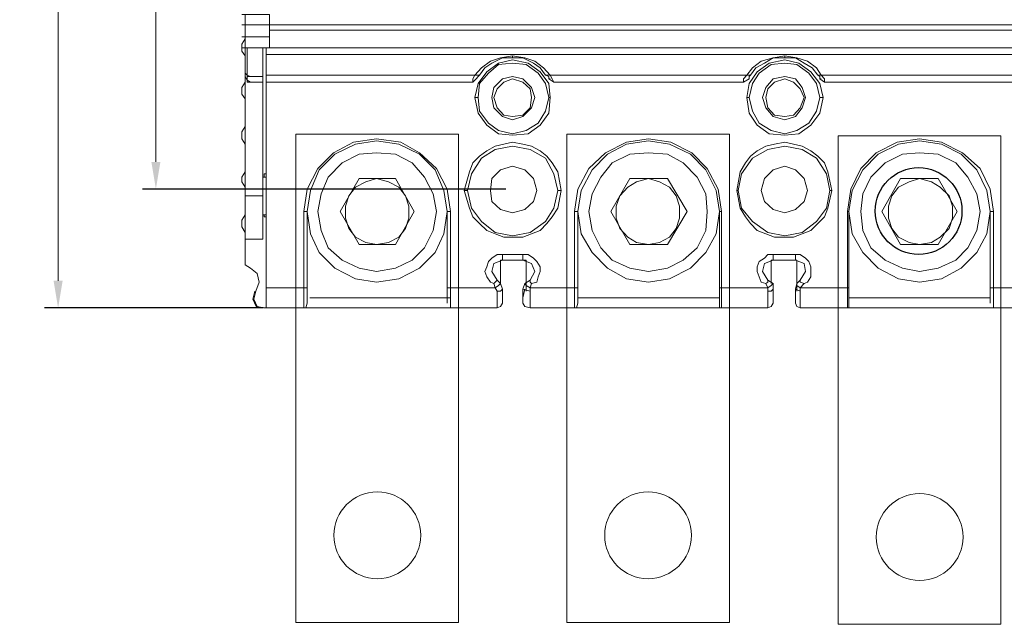
# Model space of a CAD drawing. Units: millimetres. Extents: x 9039 to 12796, y -210 to 16219.
# Drawn here: x 9288 to 9378, y 15902 to 15957 of the extents above; entities that cross this region are included whole.
import ezdxf

# ---------------------------------------------------------------- set-up
doc = ezdxf.new("R2010")
doc.units = ezdxf.units.MM
doc.styles.get("Standard").update_dxf_attribs({"font": 'arial.ttf'})
doc.dimstyles.new('ISO-25', dxfattribs={"dimtxt": 2.5, "dimasz": 2.5, "dimexe": 1.25, "dimexo": 0.625, "dimtad": 1, "dimrnd": 0.5, "dimtxsty": 'Standard', "dimcen": 2.5, "dimadec": 0, "dimazin": 0, "dimtfac": 1, "dimtmove": 0, "dimatfit": 3, "dimfxl": 1, "dimlwd": 5, "dimarcsym": 0})

# ---------------------------------------------------------------- blocks, each defined once
blk = doc.blocks.new('*D37')
at = {"color": 0, "lineweight": -2, "transparency": 16777216}
for p, q in [((9332.514, 16052.678), (9298.981, 16052.678)), ((9332.514, 15941.675), (9298.981, 15941.675))]:
    blk.add_line(p, q, dxfattribs=at)
at = {"color": 0, "lineweight": 5, "transparency": 16777216}
blk.add_line((9300.231, 16050.178), (9300.231, 15944.175), dxfattribs=at)
at = {"color": 0, "transparency": 16777216}
for points in [[(9299.814, 16050.178), (9300.647, 16050.178), (9300.231, 16052.678)], [(9299.814, 15944.175), (9300.647, 15944.175), (9300.231, 15941.675)]]:
    blk.add_solid(points, dxfattribs=at)
at = {"layer": 'Defpoints', "color": 0, "transparency": 16777216}
for p in [(9333.139, 16052.678), (9300.231, 15941.675), (9333.139, 15941.675)]:
    blk.add_point(p, dxfattribs=at)
at = {"color": 0, "lineweight": 5, "transparency": 16777216, "insert": (9298.351, 15997.176), "char_height": 2.5, "attachment_point": 5, "rotation": 90}
blk.add_mtext('111', dxfattribs=at)
blk = doc.blocks.new('*D39')
at = {"color": 0, "lineweight": -2, "transparency": 16777216}
for p, q in [((9310.108, 16063.719), (9289.964, 16063.719)), ((9310.108, 15930.724), (9289.964, 15930.724))]:
    blk.add_line(p, q, dxfattribs=at)
at = {"color": 0, "lineweight": 5, "transparency": 16777216}
blk.add_line((9291.214, 15933.224), (9291.214, 16061.219), dxfattribs=at)
at = {"color": 0, "transparency": 16777216}
for points in [[(9290.798, 16061.219), (9291.631, 16061.219), (9291.214, 16063.719)], [(9290.798, 15933.224), (9291.631, 15933.224), (9291.214, 15930.724)]]:
    blk.add_solid(points, dxfattribs=at)
at = {"layer": 'Defpoints', "color": 0, "transparency": 16777216}
for p in [(9291.214, 16063.719), (9310.733, 16063.719), (9310.733, 15930.724)]:
    blk.add_point(p, dxfattribs=at)
at = {"color": 0, "lineweight": 5, "transparency": 16777216, "insert": (9289.312, 15997.221), "char_height": 2.5, "attachment_point": 5, "rotation": 90}
blk.add_mtext('133', dxfattribs=at)

msp = doc.modelspace()

# ---------------------------------------------------------------- linework, layer by layer
at = {"color": 7, "linetype": 'Continuous', "lineweight": 5, "true_color": 0x000007}
for points in [[(9308.154, 15957.748), (9310.701, 15957.748), (9310.701, 15956.816)], [(9308.465, 15956.816), (9308.465, 15957.748)], [(9310.701, 15956.816), (9308.154, 15956.816)], [(9308.465, 15955.698), (9308.465, 15956.816)], [(9310.701, 15955.698), (9310.701, 15956.816)], [(9380.639, 15956.816), (9310.701, 15956.816)], [(9308.154, 15955.698), (9310.701, 15955.698), (9310.701, 15954.704)], [(9308.465, 15953.958), (9308.154, 15954.393), (9308.154, 15955.015), (9308.465, 15955.512)], [(9308.465, 15954.704), (9308.465, 15955.698)], [(9310.701, 15956.319), (9380.639, 15956.319)], [(9310.701, 15954.704), (9308.154, 15954.704)], [(9308.465, 15954.704), (9308.465, 15952.343)], [(9310.08, 15954.704), (9310.08, 15952.033), (9308.651, 15952.033), (9308.651, 15954.704)], [(9405.918, 15954.083), (9310.39, 15954.083), (9310.39, 15954.704)], [(9380.639, 15954.704), (9310.701, 15954.704)], [(9329.645, 15952.157), (9310.39, 15952.157), (9310.39, 15954.083)], [(9329.645, 15952.157), (9330.266, 15952.84), (9331.074, 15953.461), (9332.005, 15953.772), (9333.123, 15953.958)], [(9333.123, 15953.772), (9332.192, 15953.772), (9331.198, 15953.275), (9330.577, 15952.84), (9330.08, 15952.157)], [(9333.123, 15953.958), (9334.241, 15953.772), (9335.173, 15953.461), (9335.98, 15952.84), (9336.602, 15952.157)], [(9333.123, 15953.958), (9333.123, 15953.772), (9333.123, 15953.772)], [(9336.602, 15952.157), (9336.167, 15952.157), (9335.67, 15952.84), (9335.049, 15953.275), (9334.055, 15953.772), (9333.123, 15953.772)], [(9354.738, 15952.157), (9355.235, 15952.84), (9356.043, 15953.461), (9357.161, 15953.772), (9358.216, 15953.958)], [(9358.216, 15953.772), (9357.161, 15953.772), (9356.353, 15953.275), (9355.546, 15952.84), (9355.049, 15952.157)], [(9358.216, 15953.958), (9359.334, 15953.772), (9360.328, 15953.461), (9361.136, 15952.84), (9361.57, 15952.157)], [(9358.216, 15953.958), (9358.216, 15953.772)], [(9361.57, 15952.157), (9361.26, 15952.157), (9360.763, 15952.84), (9360.018, 15953.275), (9359.21, 15953.772), (9358.216, 15953.772)], [(9336.477, 15950.107), (9336.167, 15951.411), (9335.484, 15952.343), (9334.365, 15953.151), (9333.123, 15953.275), (9331.819, 15953.151), (9330.887, 15952.343), (9330.08, 15951.411), (9329.956, 15950.107), (9329.645, 15950.107)], [(9361.446, 15950.107), (9361.136, 15951.411), (9360.452, 15952.343), (9359.334, 15953.151), (9358.216, 15953.275), (9356.974, 15953.151), (9355.856, 15952.343), (9355.235, 15951.411), (9354.925, 15950.107), (9354.738, 15950.107)], [(9308.465, 15952.343), (9308.651, 15952.157), (9308.962, 15952.033)], [(9308.465, 15952.343), (9308.465, 15952.033), (9308.465, 15952.033)], [(9308.465, 15952.033), (9308.651, 15951.722), (9308.962, 15951.536)], [(9308.465, 15952.033), (9308.465, 15941.037), (9308.465, 15941.037)], [(9310.08, 15951.536), (9308.651, 15951.536), (9308.651, 15952.033)], [(9310.08, 15951.536), (9310.08, 15952.033), (9310.08, 15952.033)], [(9310.39, 15951.536), (9310.39, 15952.157), (9310.39, 15952.157)], [(9329.459, 15951.536), (9329.769, 15951.846), (9329.769, 15951.846)], [(9329.645, 15952.157), (9330.08, 15952.157), (9330.08, 15952.157)], [(9330.08, 15952.157), (9329.956, 15952.033), (9329.769, 15951.846)], [(9336.477, 15952.033), (9336.167, 15952.157), (9336.167, 15952.157)], [(9336.477, 15951.846), (9336.602, 15951.846)], [(9336.912, 15951.536), (9336.477, 15951.846), (9336.477, 15951.846)], [(9336.602, 15952.157), (9354.738, 15952.157), (9354.738, 15952.157)], [(9354.428, 15951.536), (9354.925, 15951.846)], [(9354.738, 15952.157), (9355.049, 15952.157), (9355.049, 15952.157)], [(9355.049, 15952.157), (9354.925, 15952.033), (9354.925, 15951.846)], [(9361.446, 15952.033), (9361.26, 15952.157), (9361.26, 15952.157)], [(9361.446, 15951.846), (9361.57, 15951.846)], [(9361.881, 15951.536), (9361.446, 15951.846), (9361.446, 15951.846)], [(9361.57, 15952.157), (9379.707, 15952.157), (9379.707, 15952.157)], [(9308.465, 15949.983), (9308.154, 15950.417), (9308.154, 15951.039), (9308.465, 15951.536)], [(9310.39, 15951.536), (9329.459, 15951.536), (9329.459, 15951.536)], [(9310.39, 15951.536), (9310.39, 15932.588)], [(9354.428, 15951.536), (9336.912, 15951.536), (9336.912, 15951.536)], [(9379.397, 15951.536), (9361.881, 15951.536), (9361.881, 15951.536)], [(9329.956, 15950.107), (9330.08, 15948.864), (9330.887, 15947.746), (9331.819, 15947.063), (9333.123, 15946.752), (9334.365, 15947.063), (9335.484, 15947.746), (9336.167, 15948.864), (9336.477, 15950.107)], [(9336.477, 15950.107), (9336.602, 15950.107), (9336.602, 15950.107)], [(9354.925, 15950.107), (9355.235, 15948.864), (9355.856, 15947.746), (9356.974, 15947.063), (9358.216, 15946.752), (9359.334, 15947.063), (9360.452, 15947.746), (9361.136, 15948.864), (9361.446, 15950.107)], [(9361.446, 15950.107), (9361.757, 15950.107), (9361.757, 15950.107)], [(9308.465, 15945.82), (9308.154, 15946.317), (9308.154, 15946.938), (9308.465, 15947.435)], [(9381.633, 15932.588), (9377.471, 15932.588), (9377.471, 15939.608), (9377.161, 15941.658), (9376.229, 15943.584), (9374.614, 15945.013), (9372.689, 15946.007), (9370.639, 15946.317), (9368.589, 15946.007), (9366.664, 15945.013), (9365.235, 15943.584), (9364.303, 15941.658), (9363.993, 15939.608), (9363.993, 15932.588), (9359.645, 15932.588), (9360.018, 15932.961), (9360.328, 15933.085), (9360.639, 15933.582), (9360.639, 15934.514), (9360.452, 15935.011), (9360.142, 15935.321), (9359.645, 15935.632), (9356.664, 15935.632), (9356.353, 15935.321), (9355.856, 15935.011), (9355.67, 15934.514), (9355.67, 15934.079), (9355.856, 15933.582), (9356.043, 15933.085), (9356.477, 15932.961), (9356.664, 15932.588), (9352.378, 15932.588), (9352.378, 15939.608), (9352.067, 15941.658), (9351.074, 15943.584), (9349.645, 15945.013), (9347.72, 15946.007), (9345.67, 15946.317), (9343.62, 15946.007), (9341.695, 15945.013), (9340.142, 15943.584), (9339.148, 15941.658), (9338.838, 15939.608), (9338.838, 15932.588), (9334.738, 15932.588), (9334.862, 15932.961), (9335.359, 15933.085), (9335.484, 15933.582), (9335.67, 15934.079), (9335.67, 15934.514), (9335.359, 15935.011), (9335.049, 15935.321), (9334.552, 15935.632), (9331.695, 15935.632), (9331.198, 15935.321), (9330.887, 15935.011), (9330.763, 15934.514), (9330.577, 15934.079), (9330.763, 15933.582), (9331.074, 15933.085), (9331.384, 15932.961), (9331.508, 15932.588), (9327.409, 15932.588), (9327.409, 15939.608), (9327.098, 15941.658), (9326.105, 15943.584), (9324.552, 15945.013), (9322.813, 15946.007), (9320.577, 15946.317), (9318.465, 15946.007), (9316.602, 15945.013), (9315.173, 15943.584), (9314.179, 15941.658), (9313.869, 15939.608), (9313.869, 15932.588), (9310.39, 15932.588)], [(9327.098, 15939.608), (9326.788, 15941.534), (9325.98, 15943.46), (9324.552, 15944.888), (9322.626, 15945.82), (9320.577, 15946.131), (9318.651, 15945.82), (9316.726, 15944.888), (9315.297, 15943.46), (9314.49, 15941.534), (9314.179, 15939.608)], [(9337.285, 15941.534), (9336.912, 15943.087), (9336.167, 15944.516), (9334.738, 15945.323), (9333.123, 15945.634), (9331.508, 15945.323), (9330.266, 15944.516), (9329.334, 15943.087), (9328.962, 15941.534), (9328.651, 15941.534)], [(9352.192, 15939.608), (9351.881, 15941.534), (9350.949, 15943.46), (9349.521, 15944.888), (9347.595, 15945.82), (9345.67, 15946.131), (9343.62, 15945.82), (9341.881, 15944.888), (9340.452, 15943.46), (9339.459, 15941.534), (9339.148, 15939.608)], [(9362.378, 15941.534), (9362.067, 15943.087), (9361.136, 15944.516), (9359.831, 15945.323), (9358.216, 15945.634), (9356.664, 15945.323), (9355.235, 15944.516), (9354.241, 15943.087), (9353.931, 15941.534)], [(9377.161, 15939.608), (9376.85, 15941.534), (9375.918, 15943.46), (9374.49, 15944.888), (9372.689, 15945.82), (9370.639, 15946.131), (9368.713, 15945.82), (9366.85, 15944.888), (9365.421, 15943.46), (9364.428, 15941.534), (9364.117, 15939.608)], [(9308.465, 15941.844), (9308.154, 15942.341), (9308.154, 15942.776), (9308.465, 15943.273)], [(9310.39, 15942.776), (9310.08, 15942.776)], [(9310.204, 15942.776), (9310.204, 15943.087), (9310.39, 15943.087)], [(9308.465, 15941.037), (9308.465, 15937.061)], [(9310.08, 15941.037), (9310.08, 15937.061)], [(9328.962, 15941.534), (9329.334, 15939.918), (9330.266, 15938.676), (9331.508, 15937.682), (9333.123, 15937.371), (9334.738, 15937.682), (9336.167, 15938.676), (9336.912, 15939.918), (9337.285, 15941.534)], [(9337.285, 15941.534), (9337.595, 15941.534), (9337.595, 15941.534)], [(9353.807, 15941.534), (9353.931, 15941.534), (9354.241, 15939.918), (9355.235, 15938.676), (9356.664, 15937.682), (9358.216, 15937.371), (9359.831, 15937.682), (9361.136, 15938.676), (9362.067, 15939.918), (9362.378, 15941.534), (9362.564, 15941.534)], [(9308.465, 15937.682), (9308.154, 15938.179), (9308.154, 15938.8), (9308.465, 15939.297)], [(9310.08, 15939.297), (9310.39, 15939.297)], [(9310.204, 15939.297), (9310.204, 15939.111), (9310.39, 15939.111)], [(9314.179, 15932.588), (9314.179, 15939.608), (9313.869, 15939.608)], [(9327.098, 15932.588), (9327.098, 15939.608), (9327.409, 15939.608)], [(9338.838, 15939.608), (9339.148, 15939.608), (9339.148, 15932.588), (9338.838, 15932.588)], [(9352.192, 15932.588), (9352.192, 15939.608), (9352.378, 15939.608)], [(9364.117, 15932.588), (9364.117, 15939.608), (9363.993, 15939.608)], [(9377.161, 15932.588), (9377.161, 15939.608), (9377.471, 15939.608)], [(9308.465, 15934.7), (9308.465, 15937.061)], [(9334.055, 15935.632), (9334.055, 15935.135), (9332.192, 15935.135), (9332.192, 15935.632)], [(9359.21, 15935.632), (9359.21, 15935.135), (9357.161, 15935.135), (9357.161, 15935.632)], [(9309.459, 15932.277), (9309.769, 15933.085), (9309.583, 15933.892), (9308.962, 15934.389), (9308.465, 15934.7)], [(9332.192, 15935.135), (9331.384, 15934.824), (9331.198, 15934.079), (9331.695, 15933.271)], [(9332.005, 15935.135), (9332.192, 15935.135)], [(9332.005, 15932.961), (9332.005, 15935.135)], [(9334.738, 15933.271), (9335.173, 15934.079), (9334.862, 15934.824), (9334.055, 15935.135)], [(9334.055, 15935.135), (9334.365, 15935.135)], [(9334.365, 15935.135), (9334.365, 15932.277), (9334.365, 15932.277)], [(9357.161, 15935.135), (9356.353, 15934.824), (9356.167, 15934.079), (9356.664, 15933.271)], [(9356.974, 15935.135), (9357.161, 15935.135)], [(9356.974, 15932.961), (9356.974, 15935.135)], [(9359.645, 15933.271), (9360.142, 15934.079), (9360.018, 15934.824), (9359.21, 15935.135)], [(9359.21, 15935.135), (9359.334, 15935.135)], [(9359.334, 15935.135), (9359.334, 15932.277), (9359.334, 15932.277)], [(9331.695, 15933.271), (9331.508, 15933.085), (9331.384, 15932.961)], [(9332.005, 15932.961), (9331.695, 15933.271)], [(9334.241, 15932.961), (9334.738, 15933.271), (9334.738, 15933.085), (9334.862, 15932.961)], [(9357.161, 15932.961), (9356.664, 15933.271), (9356.664, 15933.085), (9356.477, 15932.961)], [(9359.334, 15932.961), (9359.645, 15933.271), (9359.645, 15933.085), (9360.018, 15932.961)], [(9309.365, 15932.277), (9309.179, 15931.532), (9309.49, 15930.848), (9310.173, 15930.724)], [(9309.459, 15932.277), (9309.272, 15931.532), (9309.583, 15930.848), (9310.204, 15930.724)], [(9313.869, 15932.588), (9313.869, 15930.724), (9310.39, 15930.724), (9310.39, 15932.588)], [(9314.179, 15932.588), (9314.179, 15931.159), (9314.055, 15930.724), (9313.869, 15930.724)], [(9314.179, 15932.588), (9313.869, 15932.588), (9313.869, 15932.588)], [(9327.409, 15932.588), (9327.098, 15932.588), (9327.098, 15931.159)], [(9331.695, 15932.277), (9331.695, 15930.724), (9327.409, 15930.724), (9327.409, 15932.588)], [(9332.192, 15931.656), (9332.192, 15932.464)], [(9332.192, 15932.464), (9332.192, 15931.345), (9332.192, 15931.345)], [(9334.241, 15932.464), (9334.055, 15931.656)], [(9334.055, 15931.345), (9334.055, 15932.464), (9334.055, 15932.464)], [(9338.838, 15932.588), (9338.838, 15930.724), (9334.738, 15930.724)], [(9334.738, 15930.724), (9334.738, 15932.277), (9334.738, 15932.277)], [(9339.148, 15932.588), (9339.148, 15931.159), (9339.024, 15930.724), (9338.838, 15930.724)], [(9352.192, 15931.159), (9352.192, 15932.588), (9352.378, 15932.588)], [(9356.664, 15932.277), (9356.664, 15930.724), (9352.378, 15930.724), (9352.378, 15932.588)], [(9357.161, 15931.656), (9357.161, 15932.464)], [(9357.161, 15932.464), (9357.161, 15931.345), (9357.161, 15931.345)], [(9359.21, 15932.464), (9359.21, 15931.656)], [(9359.21, 15931.345), (9359.21, 15932.464), (9359.21, 15932.464)], [(9363.993, 15932.588), (9363.993, 15930.724), (9359.645, 15930.724)], [(9359.645, 15930.724), (9359.645, 15932.277), (9359.645, 15932.277)], [(9364.117, 15932.588), (9364.117, 15930.724), (9363.993, 15930.724)], [(9364.117, 15932.588), (9363.993, 15932.588), (9363.993, 15932.588)], [(9377.161, 15931.159), (9377.161, 15932.588), (9377.471, 15932.588)], [(9381.757, 15932.277), (9381.757, 15930.724), (9377.471, 15930.724), (9377.471, 15932.588)], [(9314.428, 15931.656), (9327.409, 15931.656)], [(9331.695, 15930.724), (9332.005, 15930.848), (9332.192, 15931.159)], [(9332.192, 15931.159), (9332.192, 15931.345)], [(9334.055, 15931.345), (9334.055, 15931.159)], [(9334.055, 15931.159), (9334.241, 15930.848), (9334.738, 15930.724)], [(9339.148, 15931.656), (9352.192, 15931.656)], [(9352.378, 15930.724), (9352.192, 15930.724), (9352.192, 15931.159)], [(9356.664, 15930.724), (9356.974, 15930.848), (9357.161, 15931.159)], [(9357.161, 15931.159), (9357.161, 15931.345)], [(9359.21, 15931.345), (9359.21, 15931.159)], [(9359.21, 15931.159), (9359.334, 15930.848), (9359.645, 15930.724)], [(9364.117, 15931.656), (9377.161, 15931.656)], [(9310.483, 15930.724), (9310.173, 15930.724)], [(9310.39, 15930.724), (9310.204, 15930.724)], [(9327.595, 15930.724), (9314.055, 15930.724)], [(9352.502, 15930.724), (9339.024, 15930.724)], [(9377.471, 15930.724), (9363.993, 15930.724)]]:
    msp.add_lwpolyline(points, dxfattribs=at)
for points in [[(9336.602, 15950.107), (9336.477, 15951.411), (9335.67, 15952.467), (9334.552, 15953.275), (9333.123, 15953.586), (9331.819, 15953.275), (9330.763, 15952.467), (9329.956, 15951.411), (9329.645, 15950.107), (9329.956, 15948.678), (9330.763, 15947.56), (9331.819, 15946.752), (9333.123, 15946.628), (9334.552, 15946.752), (9335.67, 15947.56), (9336.477, 15948.678)], [(9361.757, 15950.107), (9361.446, 15951.411), (9360.639, 15952.467), (9359.521, 15953.275), (9358.216, 15953.586), (9356.788, 15953.275), (9355.67, 15952.467), (9354.925, 15951.411), (9354.738, 15950.107), (9354.925, 15948.678), (9355.67, 15947.56), (9356.788, 15946.752), (9358.216, 15946.628), (9359.521, 15946.752), (9360.639, 15947.56), (9361.446, 15948.678)], [(9335.173, 15950.107), (9334.862, 15951.039), (9334.055, 15951.846), (9333.123, 15952.033), (9332.192, 15951.846), (9331.384, 15951.039), (9331.198, 15950.107), (9331.384, 15949.175), (9332.192, 15948.367), (9333.123, 15948.057), (9334.055, 15948.367), (9334.862, 15949.175)], [(9333.123, 15948.367), (9334.055, 15948.492), (9334.738, 15949.175), (9334.862, 15950.107), (9334.738, 15950.914), (9334.055, 15951.536), (9333.123, 15951.846), (9332.316, 15951.536), (9331.695, 15950.914), (9331.384, 15950.107), (9331.695, 15949.175), (9332.316, 15948.492)], [(9360.142, 15950.107), (9359.831, 15951.039), (9359.21, 15951.846), (9358.216, 15952.033), (9357.161, 15951.846), (9356.477, 15951.039), (9356.167, 15950.107), (9356.477, 15949.175), (9357.161, 15948.367), (9358.216, 15948.057), (9359.21, 15948.367), (9359.831, 15949.175)], [(9358.216, 15948.367), (9359.024, 15948.492), (9359.645, 15949.175), (9360.018, 15950.107), (9359.645, 15950.914), (9359.024, 15951.536), (9358.216, 15951.846), (9357.285, 15951.536), (9356.664, 15950.914), (9356.477, 15950.107), (9356.664, 15949.175), (9357.285, 15948.492)], [(9337.595, 15941.534), (9337.285, 15943.273), (9336.788, 15944.081), (9336.291, 15944.702), (9335.67, 15945.199), (9334.862, 15945.634), (9334.055, 15945.82), (9333.123, 15946.007), (9332.316, 15945.82), (9331.508, 15945.634), (9330.763, 15945.199), (9330.08, 15944.702), (9329.459, 15944.081), (9329.148, 15943.273), (9328.651, 15941.534), (9329.148, 15939.918), (9329.459, 15939.111), (9330.08, 15938.49), (9330.763, 15937.868), (9331.508, 15937.558), (9332.316, 15937.247), (9334.055, 15937.247), (9334.862, 15937.558), (9335.67, 15937.868), (9336.291, 15938.49), (9336.788, 15939.111), (9337.285, 15939.918)], [(9362.564, 15941.534), (9362.192, 15943.273), (9361.881, 15944.081), (9361.26, 15944.702), (9360.639, 15945.199), (9359.831, 15945.634), (9359.024, 15945.82), (9358.216, 15946.007), (9357.285, 15945.82), (9356.477, 15945.634), (9355.67, 15945.199), (9355.049, 15944.702), (9354.614, 15944.081), (9354.117, 15943.273), (9353.807, 15941.534), (9354.117, 15939.918), (9354.614, 15939.111), (9355.049, 15938.49), (9355.67, 15937.868), (9356.477, 15937.558), (9357.285, 15937.247), (9359.024, 15937.247), (9359.831, 15937.558), (9360.639, 15937.868), (9361.26, 15938.49), (9361.881, 15939.111), (9362.192, 15939.918)], [(9335.359, 15941.534), (9335.049, 15942.652), (9334.241, 15943.46), (9333.123, 15943.77), (9332.005, 15943.46), (9331.198, 15942.652), (9331.074, 15941.534), (9331.198, 15940.54), (9332.005, 15939.794), (9333.123, 15939.484), (9334.241, 15939.794), (9335.049, 15940.54)], [(9360.328, 15941.534), (9360.018, 15942.652), (9359.21, 15943.46), (9358.216, 15943.77), (9357.161, 15943.46), (9356.353, 15942.652), (9356.043, 15941.534), (9356.353, 15940.54), (9357.161, 15939.794), (9358.216, 15939.484), (9359.21, 15939.794), (9360.018, 15940.54)], [(9331.695, 15932.277), (9331.508, 15932.588), (9331.819, 15932.774), (9332.005, 15932.961), (9332.192, 15932.464), (9332.005, 15932.277)], [(9334.738, 15932.588), (9334.738, 15932.277), (9334.055, 15932.464), (9334.241, 15932.961), (9334.365, 15932.774)], [(9357.161, 15932.961), (9357.161, 15932.464), (9356.974, 15932.277), (9356.664, 15932.277), (9356.664, 15932.588), (9356.974, 15932.774)], [(9359.21, 15932.464), (9359.334, 15932.961), (9359.334, 15932.774), (9359.645, 15932.588), (9359.645, 15932.277)]]:
    msp.add_lwpolyline(points, close=True, dxfattribs=at)
at = {"color": 8, "linetype": 'Continuous', "lineweight": 5, "true_color": 0x000008}
for points in [[(9329.645, 15952.157), (9329.459, 15951.846), (9329.459, 15951.536)], [(9336.477, 15951.846), (9336.477, 15952.033)], [(9336.912, 15951.536), (9336.788, 15951.846), (9336.602, 15952.157)], [(9354.738, 15952.157), (9354.428, 15951.846), (9354.428, 15951.536)], [(9361.446, 15951.846), (9361.446, 15952.033)], [(9361.881, 15951.536), (9361.881, 15951.846), (9361.57, 15952.157)]]:
    msp.add_lwpolyline(points, dxfattribs=at)
at = {"color": 7, "linetype": 'Continuous', "lineweight": 5}
for points in [[(9308.465, 15941.037), (9310.08, 15941.037), (9310.08, 15951.536)], [(9308.465, 15937.061), (9310.08, 15937.061)]]:
    msp.add_lwpolyline(points, dxfattribs=at)
at = {"color": 251, "lineweight": 5}
for points in [[(9313.148, 15901.724), (9328.148, 15901.724), (9328.148, 15946.724), (9313.148, 15946.724)], [(9338.117, 15901.724), (9353.117, 15901.724), (9353.117, 15946.724), (9338.117, 15946.724)], [(9363.158, 15901.566), (9378.158, 15901.566), (9378.158, 15946.566), (9363.158, 15946.566)]]:
    msp.add_lwpolyline(points, close=True, dxfattribs=at)
at = {"color": 0, "linetype": 'Continuous', "lineweight": 5}
for points in [[(9327.098, 15939.608), (9326.788, 15941.534), (9325.98, 15943.46), (9324.552, 15944.888), (9322.626, 15945.82), (9320.577, 15946.131), (9318.651, 15945.82), (9316.726, 15944.888), (9315.297, 15943.46), (9314.49, 15941.534), (9314.179, 15939.608), (9314.49, 15937.558), (9315.297, 15935.818), (9316.726, 15934.389), (9318.651, 15933.396), (9320.577, 15933.085), (9322.626, 15933.396), (9324.552, 15934.389), (9325.98, 15935.818), (9326.788, 15937.558)], [(9352.192, 15939.608), (9351.881, 15941.534), (9350.949, 15943.46), (9349.521, 15944.888), (9347.595, 15945.82), (9345.67, 15946.131), (9343.62, 15945.82), (9341.881, 15944.888), (9340.452, 15943.46), (9339.459, 15941.534), (9339.148, 15939.608), (9339.459, 15937.558), (9340.452, 15935.818), (9341.881, 15934.389), (9343.62, 15933.396), (9345.67, 15933.085), (9347.595, 15933.396), (9349.521, 15934.389), (9350.949, 15935.818), (9351.881, 15937.558)], [(9377.161, 15939.608), (9376.85, 15941.534), (9375.918, 15943.46), (9374.49, 15944.888), (9372.689, 15945.82), (9370.639, 15946.131), (9368.713, 15945.82), (9366.85, 15944.888), (9365.421, 15943.46), (9364.428, 15941.534), (9364.117, 15939.608), (9364.428, 15937.558), (9365.421, 15935.818), (9366.85, 15934.389), (9368.713, 15933.396), (9370.639, 15933.085), (9372.689, 15933.396), (9374.49, 15934.389), (9375.918, 15935.818), (9376.85, 15937.558)]]:
    msp.add_lwpolyline(points, close=True, dxfattribs=at)
at = {"color": 253, "linetype": 'Continuous', "lineweight": 5}
for points in [[(9326.105, 15939.608), (9325.794, 15941.223), (9324.987, 15942.776), (9323.869, 15944.081), (9322.316, 15944.888), (9320.577, 15945.013), (9318.962, 15944.888), (9317.409, 15944.081), (9316.105, 15942.776), (9315.483, 15941.223), (9315.173, 15939.608), (9315.483, 15937.868), (9316.105, 15936.253), (9317.409, 15935.135), (9318.962, 15934.389), (9320.577, 15934.079), (9322.316, 15934.389), (9323.869, 15935.135), (9324.987, 15936.253), (9325.794, 15937.868)], [(9351.074, 15939.608), (9350.949, 15941.223), (9350.142, 15942.776), (9348.838, 15944.081), (9347.409, 15944.888), (9345.67, 15945.013), (9343.931, 15944.888), (9342.316, 15944.081), (9341.26, 15942.776), (9340.452, 15941.223), (9340.142, 15939.608), (9340.452, 15937.868), (9341.26, 15936.253), (9342.316, 15935.135), (9343.931, 15934.389), (9345.67, 15934.079), (9347.409, 15934.389), (9348.838, 15935.135), (9350.142, 15936.253), (9350.949, 15937.868)], [(9376.229, 15939.608), (9375.918, 15941.223), (9375.111, 15942.776), (9373.993, 15944.081), (9372.378, 15944.888), (9370.639, 15945.013), (9369.086, 15944.888), (9367.471, 15944.081), (9366.167, 15942.776), (9365.421, 15941.223), (9365.235, 15939.608), (9365.421, 15937.868), (9366.167, 15936.253), (9367.471, 15935.135), (9369.086, 15934.389), (9370.639, 15934.079), (9372.378, 15934.389), (9373.993, 15935.135), (9375.111, 15936.253), (9375.918, 15937.868)], [(9320.577, 15936.564), (9321.695, 15936.75), (9322.626, 15937.247), (9323.247, 15938.055), (9323.558, 15938.987), (9323.558, 15940.105), (9323.247, 15941.037), (9322.626, 15941.844), (9321.695, 15942.341), (9320.577, 15942.652), (9319.583, 15942.341), (9318.651, 15941.844), (9318.03, 15941.037), (9317.72, 15940.105), (9317.72, 15938.987), (9318.03, 15938.055), (9318.651, 15937.247), (9319.583, 15936.75)], [(9345.67, 15936.564), (9346.664, 15936.75), (9347.595, 15937.247), (9348.216, 15938.055), (9348.527, 15938.987), (9348.527, 15940.105), (9348.216, 15941.037), (9347.595, 15941.844), (9346.664, 15942.341), (9345.67, 15942.652), (9344.552, 15942.341), (9343.744, 15941.844), (9342.999, 15941.037), (9342.688, 15940.105), (9342.688, 15938.987), (9342.999, 15938.055), (9343.744, 15937.247), (9344.552, 15936.75)], [(9370.639, 15936.564), (9371.757, 15936.75), (9372.564, 15937.247), (9373.372, 15938.055), (9373.682, 15938.987), (9373.682, 15940.105), (9373.372, 15941.037), (9372.564, 15941.844), (9371.757, 15942.341), (9370.639, 15942.652), (9369.707, 15942.341), (9368.713, 15941.844), (9368.092, 15941.037), (9367.782, 15940.105), (9367.782, 15938.987), (9368.092, 15938.055), (9368.713, 15937.247), (9369.707, 15936.75)]]:
    msp.add_lwpolyline(points, close=True, dxfattribs=at)
for points in [[(9324.055, 15939.608), (9322.316, 15936.564), (9318.962, 15936.564), (9317.223, 15939.608), (9318.962, 15942.652)], [(9322.316, 15942.652), (9318.962, 15942.652), (9318.962, 15942.652)], [(9324.055, 15939.608), (9322.316, 15942.652), (9322.316, 15942.652)], [(9349.21, 15939.608), (9347.409, 15936.564), (9343.931, 15936.564), (9342.192, 15939.608), (9343.931, 15942.652)], [(9347.409, 15942.652), (9343.931, 15942.652), (9343.931, 15942.652)], [(9349.21, 15939.608), (9347.409, 15942.652), (9347.409, 15942.652)], [(9374.117, 15939.608), (9372.378, 15936.564), (9368.9, 15936.564), (9367.161, 15939.608), (9368.9, 15942.652)], [(9372.378, 15942.652), (9368.9, 15942.652), (9368.9, 15942.652)], [(9374.117, 15939.608), (9372.378, 15942.652), (9372.378, 15942.652)]]:
    msp.add_lwpolyline(points, dxfattribs=at)
at = {"color": 253}
msp.add_circle((9370.563, 15939.65), 4, dxfattribs=at)
at = {"color": 251, "lineweight": 5}
for centre in [(9320.648, 15909.766), (9345.617, 15909.766), (9370.658, 15909.608)]:
    msp.add_circle(centre, 4, dxfattribs=at)

# ---------------------------------------------------------------- dimensions: what is measured, and where the dimension line sits
at = {"color": 0, "lineweight": 5}
for base, p1, p2, picture, middle in [((9291.2144, 16063.7187), (9310.7335, 15930.7242), (9310.7335, 16063.7187), '*D39', (9289.3121, 15997.2214)), ((9300.231, 15941.675), (9333.139, 16052.678), (9333.139, 15941.675), '*D37', (9298.351, 15997.176))]:
    dim = msp.add_linear_dim(base=base, p1=p1, p2=p2, angle=90, dimstyle='ISO-25', dxfattribs=at)
    dim.commit()
    dim.dimension.update_dxf_attribs({"geometry": picture, "text_midpoint": middle})

doc.saveas('drawing.dxf')
